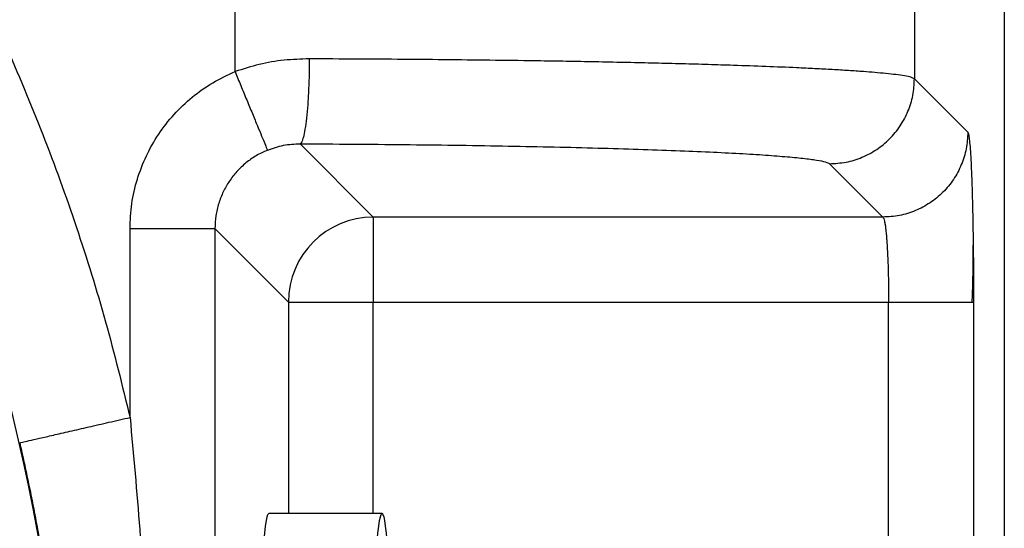
# Model space of a CAD drawing. Units: inches. Extents: x 0.3 to 21.8, y 0.2 to 16.9.
# Drawn here: x 13.5 to 13.9, y 15 to 15.2 of the extents above; entities that cross this region are included whole.
import ezdxf

# ---------------------------------------------------------------- set-up
doc = ezdxf.new("R2010")
doc.units = ezdxf.units.IN
doc.header["$MEASUREMENT"] = 0

msp = doc.modelspace()

# ---------------------------------------------------------------- linework, layer by layer
at = {"color": 7, "linetype": 'Continuous', "lineweight": 25}
for p, q in [((13.9350317553, 15.2931222549), (13.9350317553, 14.3385768019)), ((13.6264236937, 15.1369338726), (13.6264121738, 15.2575111196)), ((13.8989856651, 15.2571038977), (13.8989858784, 15.1340529458)), ((13.8989848117, 15.1340539058), (13.8989858784, 15.1340529458)), ((13.8989858784, 15.1340529458), (13.9203906444, 15.1126481531)), ((13.6525012591, 15.1079763937), (13.6818997462, 15.0785780134)), ((13.8863204247, 15.0785780134), (13.8649148053, 15.0999837661)), ((13.886321278, 15.07857756), (13.6818997462, 15.0785780134)), ((13.5843111135, 14.9982302482), (13.5843111135, 15.0739561468)), ((13.61838112, 15.07396084), (13.6478295264, 15.0445078736)), ((13.61838112, 15.0739561468), (13.61838112, 14.5577429101)), ((13.6478295264, 15.0445078736), (13.6478295264, 14.9596746936)), ((13.6818997462, 15.0445078736), (13.8886182115, 15.0445139535)), ((13.6818997462, 14.9596746936), (13.6818997462, 15.0445078736)), ((13.8886184248, 14.5871911832), (13.8886184248, 15.0445078736)), ((13.922049292, 15.0445078736), (13.9226884312, 15.0445078736)), ((13.9226884312, 15.0445078736), (13.9226884312, 14.5871911832)), ((13.6854066923, 14.9596746936), (13.6399800171, 14.9596746936))]:
    msp.add_line(p, q, dxfattribs=at)
at = {"color": 7, "linetype": 'Continuous', "lineweight": 25, "flags": 128}
for points in [[(13.6380103332, 14.9481387069), (13.6380346529, 14.9484343035), (13.6383456893, 14.9518372508), (13.6386637656, 14.9546421251), (13.6389878152, 14.9568365931), (13.6393159181, 14.9584110015), (13.639647221, 14.9593584173), (13.6399800171, 14.9596746936)], [(13.6831590383, 14.9444482562), (13.6834615415, 14.9484343035), (13.6837723646, 14.9518372508), (13.6840906542, 14.9546421251), (13.6844144905, 14.9568365931), (13.6847428067, 14.9584110015), (13.6850741095, 14.9593584173), (13.6854066923, 14.9596746936), (13.6857394885, 14.9593584173), (13.6860707913, 14.9584110015), (13.6863991075, 14.9568365931), (13.6867229438, 14.9546421251), (13.6870410201, 14.9518372508), (13.6873520565, 14.9484343035), (13.6876545597, 14.9444482562)]]:
    msp.add_lwpolyline(points, dxfattribs=at)
at = {"color": 7, "linetype": 'Continuous', "lineweight": 25}
for radius in [0.7670352972345551, 0.752594846211526]:
    msp.add_circle((12.7920771453, 14.8158495284), radius, dxfattribs=at)
msp.add_arc((13.6819479194, 15.0444596203), 0.0341184271134063, 90.08089834409999, 179.9189671216, dxfattribs=at)
for points, knots in [([(12.93325580791555, 15.61645297311769), (12.94623856810451, 15.61397552217075), (12.97218849661211, 15.60902359561443), (13.01060287598898, 15.59919805202165), (13.04852032864194, 15.58764342113791), (13.08582469382671, 15.57422649994933), (13.12243186007547, 15.55901319199186), (13.1582516949591, 15.54202789989806), (13.19320540242381, 15.52332534065866), (13.22720411006583, 15.50293780455832), (13.26016657391824, 15.48091444998584), (13.29202161783247, 15.45731772090922), (13.32268636790687, 15.43219330752472), (13.35208743550051, 15.40560147955235), (13.38016381881919, 15.37761453789971), (13.40683996045287, 15.34828963452916), (13.4320522147727, 15.31769724397347), (13.45575029168164, 15.28591752990089), (13.47786815819507, 15.2530182239156), (13.49835293864076, 15.21907828315943), (13.51716748251067, 15.18418451016657), (13.53425294863469, 15.1484128127727), (13.54958054396745, 15.1118517588179), (13.56308043832762, 15.07458227948674), (13.57487876851232, 15.03672720165147), (13.58116572538989, 15.01106776218171), (13.58431111353577, 14.9982302482127)], [0, 0, 0, 0, 0.0416835750199419, 0.0833170894297697, 0.124999977152603, 0.1666825176004669, 0.2083160478292678, 0.2500000326286817, 0.2916824708534049, 0.3333160818991657, 0.3749999745835611, 0.4166825663430356, 0.4583160454143111, 0.4999999296223459, 0.5416824901087605, 0.583316125318804, 0.6250000270113462, 0.6666825666535803, 0.7083160820389537, 0.7499999993415833, 0.791682545798088, 0.8333160973276162, 0.8749999707138449, 0.9166821730815758, 0.9583157781683396, 1, 1, 1, 1]), ([(13.65621641621292, 15.14204568017789), (13.65284306695785, 15.14194442041995), (13.64611972301443, 15.14174260195149), (13.6360893254928, 15.14002342327519), (13.62965268883978, 15.13796599797599), (13.62642369371432, 15.13693387256326)], [0, 0, 0, 0, 0.3341392216926419, 0.6659651113944669, 1, 1, 1, 1]), ([(13.65622622943289, 15.14204560017881), (13.65620666982813, 15.13999343130699), (13.6561664629148, 15.13577497306128), (13.65594185328927, 15.12952349772203), (13.65558751845404, 15.12351552828054), (13.65510121787555, 15.11814014728799), (13.6545119380579, 15.11372666258189), (13.65385728650165, 15.11052999316432), (13.65317932986471, 15.10851348836027), (13.65272294280233, 15.10815198767976), (13.65250125913073, 15.10797639374919)], [0, 0, 0, 0, 0.1176019285374473, 0.24174366542765, 0.3705783498854415, 0.5017713834462852, 0.6327061298801234, 0.7608092529105857, 0.8838164194387145, 1, 1, 1, 1]), ([(13.89898481173169, 15.13405390583288), (13.89861625651102, 15.13425543219838), (13.89790608320347, 15.13464375567751), (13.89524192024833, 15.13519843202154), (13.89179382781327, 15.13570454633766), (13.88772606731042, 15.13616182012606), (13.88331732971766, 15.13657033396352), (13.8792338662797, 15.13689438339482), (13.87565057813586, 15.13714959139381), (13.87259188589981, 15.13735217992476), (13.86939694084444, 15.13754974487972), (13.86607388277509, 15.13774226185274), (13.86263118862706, 15.13792976766655), (13.8590773140209, 15.13811226536808), (13.85542034325911, 15.13828975148275), (13.84907828352526, 15.13858118352667), (13.83968051385921, 15.13896954713891), (13.82769892036579, 15.13939463779827), (13.81638227281462, 15.13974777308158), (13.80589020768076, 15.14004250588791), (13.79504885327142, 15.14031671145225), (13.78390450653053, 15.14057055350078), (13.7725029020689, 15.14080388720746), (13.76088698345544, 15.141016888703), (13.74714734598205, 15.14124123949655), (13.73112861420764, 15.14146546200477), (13.712718767272, 15.14167578129712), (13.69403822936557, 15.14184304391335), (13.67520701389507, 15.14197103014405), (13.66252623921975, 15.14202087693005), (13.65621641621292, 15.14204568017789)], [0, 0, 0, 0, 0.0509830321739731, 0.0982397930009671, 0.1417695775579238, 0.1815728576110077, 0.2176487680749928, 0.249996952114093, 0.2690079128585905, 0.2877918417967316, 0.3063483122904106, 0.3246774098732036, 0.3427797644466939, 0.3606548002354134, 0.3783032809526584, 0.3957241987800987, 0.4489862154447798, 0.5000061384491108, 0.5371001631820786, 0.5737342163489803, 0.6099099183545044, 0.6456250793105247, 0.6808814205757133, 0.7156784381283992, 0.7500157611377679, 0.8009640344807657, 0.8514360007152605, 0.9014327536906032, 0.9509539523880056, 1, 1, 1, 1]), ([(13.58431111353577, 15.07395617342035), (13.58445127552673, 15.07730453131808), (13.58473153636447, 15.08399973864997), (13.58703004138162, 15.09382274207296), (13.59063133375287, 15.10321655737656), (13.59560359276805, 15.111976226458), (13.60179154879358, 15.11992331259657), (13.60910602504978, 15.12683466553429), (13.61730345287932, 15.13271186577707), (13.62338454243263, 15.1355269670256), (13.62642369371432, 15.13693387256326)], [0, 0, 0, 0, 0.1250280945487982, 0.2499998628824891, 0.3750009098639531, 0.4999947593155944, 0.6250547276387428, 0.7500042797790571, 0.8750594269550568, 1, 1, 1, 1]), ([(13.62642369371432, 15.13693387256326), (13.62719918426867, 15.13505637718728), (13.62879348820239, 15.13119650004669), (13.63115865550009, 15.12547080165947), (13.63343623566965, 15.11995637287259), (13.63548197129977, 15.11500392095781), (13.63717063139639, 15.11091517861717), (13.6384051984576, 15.10792677660409), (13.63919517519451, 15.10601326920319), (13.63934991384899, 15.10563912261571), (13.63942514352046, 15.10545722285087)], [0, 0, 0, 0, 0.117228624099389, 0.241006232117785, 0.3695447070217062, 0.5005606457484107, 0.6314984655079608, 0.7598040030843239, 0.8832233225793013, 1, 1, 1, 1]), ([(13.86491480531132, 15.09998376608071), (13.86714293686262, 15.10011308785862), (13.87159924279398, 15.10037173390024), (13.87802708737015, 15.1024022899967), (13.88395226383889, 15.10555358087808), (13.8891451618079, 15.1098235279199), (13.89341516315195, 15.11501639863128), (13.8965664287736, 15.12094159855242), (13.89859678356529, 15.12736948440193), (13.89885546868411, 15.13182575974958), (13.89898481173169, 15.13405390583288)], [0, 0, 0, 0, 0.1249992194979021, 0.2500008417082615, 0.3750000305891637, 0.4999996404770768, 0.6250005863629822, 0.7500004197969253, 0.8749997381223057, 1, 1, 1, 1]), ([(13.92039064444969, 15.11264815311396), (13.92026132228533, 15.11042000251955), (13.92000267795555, 15.10596370131217), (13.91797199927211, 15.09953587004681), (13.91482077098963, 15.09361072657384), (13.91055099678053, 15.08841763034825), (13.90535788763369, 15.08414790076398), (13.89943277779409, 15.08099657436281), (13.89300493615801, 15.07896593201127), (13.88854862849333, 15.07870732151125), (13.88632042469844, 15.07857801336179)], [0, 0, 0, 0, 0.1250001453127651, 0.2500002916670145, 0.374999883710155, 0.4999980543419568, 0.6250005091703676, 0.7499994566617121, 0.8749969254126638, 1, 1, 1, 1]), ([(13.92039064444969, 15.11264815311396), (13.92049191976298, 15.1124396381673), (13.9206947348447, 15.11202206378939), (13.9209921729753, 15.1099931672075), (13.92127843039517, 15.10696975721959), (13.92154881517059, 15.10290802936965), (13.92179885881528, 15.09789811759282), (13.92202469979033, 15.09200422023996), (13.92222275523821, 15.08534680393302), (13.9223870384393, 15.07799093332367), (13.92249581298787, 15.07191957356416), (13.92253676710416, 15.06822189194038), (13.9225469928727, 15.06729862366226)], [0, 0, 0, 0, 0.1070450940007561, 0.2143697094701512, 0.3214351738060942, 0.4285682651038751, 0.5357075444809725, 0.6428870102168535, 0.7500776188935177, 0.8571705232130135, 0.964337133773508, 1, 1, 1, 1]), ([(13.63942493018959, 15.10545770284532), (13.6378984784738, 15.10475085904873), (13.63484974018103, 15.10333910017854), (13.63074149812232, 15.10039842347171), (13.62709432395889, 15.09694009925812), (13.62404244720852, 15.09302167390603), (13.62159250941597, 15.08872484216017), (13.61978924341695, 15.08409495592836), (13.61860308308901, 15.07912700402518), (13.61845570588667, 15.07569681818229), (13.61838111995615, 15.07396084003311)], [0, 0, 0, 0, 0.125488941644257, 0.2506354690114548, 0.3754634471181718, 0.5000002295134954, 0.6203584426775643, 0.7437974148646626, 0.8703387775679761, 1, 1, 1, 1]), ([(13.63942493018959, 15.10545770284532), (13.6415665974112, 15.10621029258611), (13.64585049025689, 15.10771566829236), (13.65028414353156, 15.1078894777116), (13.65250125913073, 15.10797639374919)], [0, 0, 0, 0, 0.4999348253432741, 1, 1, 1, 1]), ([(13.65250125913073, 15.10797639374919), (13.6595347456467, 15.10794300512803), (13.67359751511584, 15.10787624784045), (13.69426119313364, 15.10769314155053), (13.71439861328975, 15.10745157352781), (13.73383180504465, 15.10714669382951), (13.7524127283971, 15.10678331102157), (13.76998748623303, 15.10636333076328), (13.78642647031469, 15.10589066968559), (13.80158614929949, 15.10536849205752), (13.81536733586573, 15.10480142132921), (13.82763471279948, 15.10419349659978), (13.8383176264272, 15.10355022425509), (13.8473035007748, 15.10287604352555), (13.85455359192397, 15.10217695018912), (13.85994460514258, 15.10145801693918), (13.86362446075284, 15.10072538632114), (13.86448461160218, 15.10023101814986), (13.86491480531132, 15.09998376608071)], [0, 0, 0, 0, 0.0625183734191768, 0.124999382736218, 0.1875226661522769, 0.2499967447866618, 0.3125185266007323, 0.3750019992602591, 0.4374698366669536, 0.5000001579109993, 0.562474831905989, 0.6250030593953912, 0.6875260135934069, 0.7499972703881588, 0.8125357818107266, 0.8750071478456519, 0.9374863854106048, 1, 1, 1, 1]), ([(13.68189974618356, 15.07857801336179), (13.68189974618356, 15.07838066735242), (13.68189974618356, 15.07798597572734), (13.68189974618356, 15.07582832230089), (13.68189974618356, 15.07260961030023), (13.68189974618356, 15.06833419146719), (13.68189974618356, 15.06318983113499), (13.68189974618356, 15.05735718252448), (13.68189974618356, 15.05105281073663), (13.68189974618356, 15.04668951618067), (13.68189974618356, 15.04450787360962)], [0, 0, 0, 0, 0.1250007872494607, 0.2500013251563436, 0.3749996244796618, 0.4999981046702557, 0.6249998877823079, 0.7500002478647618, 0.8750003936211482, 1, 1, 1, 1]), ([(13.88632127802192, 15.0785775600337), (13.88644124975191, 15.07844203796163), (13.88666223666623, 15.07819240744844), (13.88695721439286, 15.07707308121419), (13.88720665576989, 15.0757172744338), (13.88742151973471, 15.0741472695772), (13.88761851655258, 15.07234027002315), (13.88779399541748, 15.07036324888449), (13.88797588610628, 15.06790467812531), (13.88815479363391, 15.06487203037579), (13.88832067048842, 15.06119723552471), (13.88847297525801, 15.05662146901237), (13.88859292070838, 15.05104859657109), (13.88860996212138, 15.04668225912215), (13.88861842481841, 15.04451395353938)], [0, 0, 0, 0, 0.0989801209159954, 0.182320547514754, 0.2500161442071786, 0.3168340800683971, 0.3807938170820339, 0.4418945789669669, 0.5001368120019212, 0.5857920346877974, 0.6691411815104339, 0.7501852702886384, 0.8759430118665003, 1, 1, 1, 1]), ([(13.58431111353577, 15.07395614675399), (13.5864927754124, 15.07395614675399), (13.5908560567134, 15.07395614675399), (13.59716041756162, 15.07395614675399), (13.60299299830402, 15.07395614675399), (13.60813746256439, 15.07395614675399), (13.61241283184162, 15.07395614675399), (13.61563149145291, 15.07395614675399), (13.61778918648347, 15.07395614675399), (13.61818380877248, 15.07395614675399), (13.61838111995615, 15.07395614675399)], [0, 0, 0, 0, 0.1250006610405763, 0.2499988897333582, 0.3750006463440289, 0.4999979324968095, 0.6250012111274001, 0.7499987961415951, 0.8749993732606665, 1, 1, 1, 1]), ([(13.92215702404432, 15.04450787360962), (13.92224595383812, 15.0469114305672), (13.92242579327609, 15.05177205504323), (13.92253764553305, 15.0592796214408), (13.92257356214393, 15.06451110111407), (13.92254632611358, 15.06715619604794), (13.92254485956401, 15.06729862366226)], [0, 0, 0, 0, 0.3198969268882382, 0.6469157419939082, 0.9809878473999732, 1, 1, 1, 1]), ([(13.9225469928727, 15.06729862366226), (13.92256959072363, 15.06547086360766), (13.92262612933082, 15.06089790629193), (13.92267642408871, 15.05322771611284), (13.92268443155465, 15.04741252754979), (13.92268843123879, 15.04450787360962)], [0, 0, 0, 0, 0.2499464029496313, 0.6253524520502926, 1, 1, 1, 1]), ([(13.64782952643231, 15.04450787360962), (13.64802684236215, 15.04450787360962), (13.6484214741435, 15.04450787360962), (13.6505791095437, 15.04450787360962), (13.65379801607812, 15.04450787360962), (13.65807330833935, 15.04450787360962), (13.66321774157266, 15.04450787360962), (13.66905032681682, 15.04450787360962), (13.6753547461926, 15.04450787360962), (13.67971808813134, 15.04450787360962), (13.68189974618356, 15.04450787360962)], [0, 0, 0, 0, 0.1250003413423916, 0.250000633064635, 0.3749999421040715, 0.4999971823158523, 0.6249999167913018, 0.7499977685100344, 0.8749996243564435, 1, 1, 1, 1]), ([(13.88861842481841, 15.04450787360962), (13.89080010674578, 15.04450787360962), (13.89516342814785, 15.04450787360962), (13.90146748823965, 15.04450787360962), (13.90730121186933, 15.04450787360962), (13.91244140539396, 15.04450787360962), (13.91673271511543, 15.04450787360962), (13.91989188531823, 15.04450787360962), (13.92167714410451, 15.04450787360962), (13.92198716791951, 15.04450787360962), (13.92204929195552, 15.04450787360962)], [0, 0, 0, 0, 0.1379203962115288, 0.2758381086742779, 0.4137597136911059, 0.5516763861954314, 0.6895996705441018, 0.8275166727993607, 0.9654369764154818, 1, 1, 1, 1]), ([(13.54004218493421, 14.98803907260869), (13.54029856123862, 14.9880981027666), (13.54081131015265, 14.98821616223171), (13.54361514607542, 14.98886156235096), (13.54779691235143, 14.98982435430985), (13.55335237774857, 14.9911032249538), (13.56003671611434, 14.99264206264692), (13.56761536676673, 14.99438667910711), (13.57580691724234, 14.99627254195818), (13.58147635369144, 14.99757767307381), (13.58431111353577, 14.9982302482127)], [0, 0, 0, 0, 0.1250015003366251, 0.2500011992076767, 0.3750007516725111, 0.4999988500412452, 0.6249990259005977, 0.7500008661938009, 0.8749985978332823, 1, 1, 1, 1]), ([(13.58431111353577, 14.99823026154588), (13.58568591126923, 14.98324899298709), (13.58846827003075, 14.95292943192077), (13.59117136540153, 14.90730535167309), (13.59286596634784, 14.8614877311881), (13.59341334968692, 14.81587797521476), (13.59286898829831, 14.77023948090043), (13.59117142542078, 14.72441355061063), (13.58846945883618, 14.67876091082002), (13.58568579803613, 14.64844167557212), (13.58431111353577, 14.63346880863464)], [0, 0, 0, 0, 0.1235281487577342, 0.2500001408406827, 0.3752577657431005, 0.4999998940161519, 0.6245086867109649, 0.7500016828395749, 0.8765407007521975, 1, 1, 1, 1]), ([(13.54004218493421, 14.98803907260869), (13.54064370943916, 14.98539004834344), (13.54188300492511, 14.97993237573474), (13.54368164568354, 14.97148122896015), (13.54548741434287, 14.96253038178912), (13.54718988037949, 14.95352090688598), (13.54856755677112, 14.94572360090726), (13.54973560152897, 14.93874564313724), (13.55086282709579, 14.93165858819909), (13.55219123680972, 14.9227003331408), (13.55362886905648, 14.91204949605027), (13.55492893677801, 14.90118456149959), (13.55615155045122, 14.88956430049826), (13.55719321577062, 14.87800614003326), (13.55809848947746, 14.86568750687387), (13.55880797634833, 14.8534202334775), (13.5593259836153, 14.8408995385201), (13.55963602123698, 14.82824512958071), (13.55973816194524, 14.81553911109613), (13.55962530075422, 14.80252480078078), (13.55926808172093, 14.78894642763849), (13.55868131167947, 14.77574080958423), (13.55801025805414, 14.76484630032762), (13.55737249577437, 14.75623262099547), (13.55678195324725, 14.74912253743632), (13.55607970325847, 14.74155926263903), (13.55521914242156, 14.73321547129016), (13.55417725336574, 14.72413741774653), (13.55293520293749, 14.71439953350015), (13.55162660277535, 14.70510546539037), (13.55038448310559, 14.69698169582781), (13.54932028087775, 14.69043841619064), (13.54814201459635, 14.68352265793146), (13.54625652873286, 14.67307008093244), (13.54355374343351, 14.65932139123524), (13.541172154727, 14.6486996032062), (13.54004218493421, 14.64365998423864)], [0, 0, 0, 0, 0.0234575034562407, 0.0483285018414661, 0.0746135942030861, 0.10231310609545, 0.1275134896303679, 0.1429996598263109, 0.1634230514010304, 0.1894975427587561, 0.2212233071417934, 0.2562543265230026, 0.2840135020838221, 0.3221477066968343, 0.3564855007531668, 0.3906912096599959, 0.4282651785015096, 0.4647001943646539, 0.4999968616133624, 0.5379851147417672, 0.5770820588286704, 0.6172884415485059, 0.652134541543894, 0.6713466173856345, 0.6918871539982593, 0.7137562708466993, 0.7369538795006729, 0.7643391312659304, 0.7926844457569909, 0.821747389116322, 0.8454088842595681, 0.8636691623229303, 0.8790074558016977, 0.9060019917200748, 0.9554016570331834, 1, 1, 1, 1])]:
    msp.add_open_spline(points, degree=3, knots=knots, dxfattribs=at)

doc.saveas('drawing.dxf')
